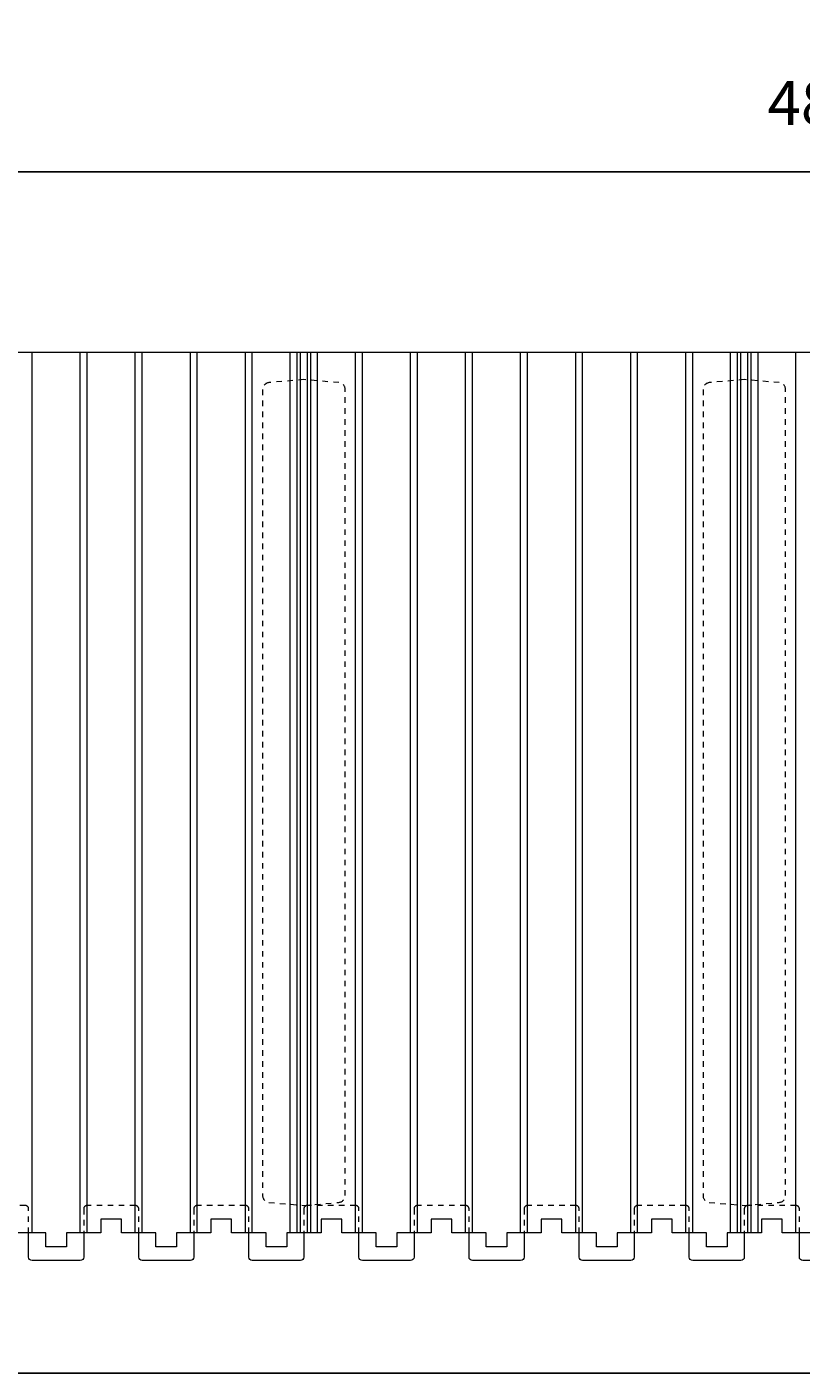
# Model space of a CAD drawing. Units: inches. Extents: x 0 to 56.5, y 0 to 65.7.
# Drawn here: x 14 to 28.1, y 0 to 24.4 of the extents above; entities that cross this region are included whole.
import ezdxf

# ---------------------------------------------------------------- set-up
doc = ezdxf.new("R2010")
doc.units = ezdxf.units.IN
doc.header["$MEASUREMENT"] = 0
doc.header["$PDMODE"] = 35
doc.linetypes.add('HIDDEN', pattern=[0.375, 0.25, -0.125])
doc.linetypes.add('HIDDEN2', pattern=[0.1875, 0.125, -0.0625])
doc.layers.add('Drafting 0.13mm', color=7, linetype='Continuous', lineweight=13)
doc.styles.add('Amvic 1', font='calibri.ttf', dxfattribs={"height": 0.1})
doc.dimstyles.new('Amvic Annot. in only', dxfattribs={"dimscale": 0, "dimtxt": 0.125, "dimasz": 0.0625, "dimexe": 0.0625, "dimexo": 0.0625, "dimgap": 0.09, "dimtad": 1, "dimdec": 4, "dimzin": 0, "dimdsep": 46, "dimlunit": 5, "dimtxsty": 'Amvic 1', "dimblk": 'ARCHTICK', "dimcen": 0.09375, "dimdle": 0.0625, "dimadec": 0, "dimazin": 1, "dimtfac": 1, "dimtdec": 4, "dimtofl": 0, "dimtmove": 1, "dimatfit": 3, "dimfxl": 1, "dimtolj": 1, "dimtzin": 0, "dimarcsym": 0})

# ---------------------------------------------------------------- blocks, each defined once
blk = doc.blocks.new('_ArchTick')
at = {"color": 0, "linetype": 'ByBlock', "const_width": 0.15}
blk.add_lwpolyline([(-0.5, -0.5), (0.5, 0.5)], dxfattribs=at)
blk = doc.blocks.new('*D11')
at = {"layer": 'defpoints', "color": 0, "transparency": 16777216}
for p in [(7.037, 25.607), (55.037, 25.607), (55.037, 21.819)]:
    blk.add_point(p, dxfattribs=at)
at = {"layer": 'Drafting 0.13mm', "color": 0, "lineweight": -2, "transparency": 16777216}
for p, q in [((7.037, 25.107), (7.037, 21.319)), ((55.037, 25.107), (55.037, 21.319)), ((6.537, 21.819), (55.537, 21.819))]:
    blk.add_line(p, q, dxfattribs=at)
at = {"layer": 'Drafting 0.13mm', "color": 0, "lineweight": -2, "transparency": 16777216, "xscale": 0.5, "yscale": 0.5, "zscale": 0.5, "rotation": 180}
blk.add_blockref('_ArchTick', (7.037, 21.819), dxfattribs=at)
at = {"layer": 'Drafting 0.13mm', "color": 0, "lineweight": -2, "transparency": 16777216, "xscale": 0.5, "yscale": 0.5, "zscale": 0.5}
blk.add_blockref('_ArchTick', (55.037, 21.819), dxfattribs=at)
at = {"layer": 'Drafting 0.13mm', "color": 0, "transparency": 16777216, "insert": (31.037, 23.068), "char_height": 0.8, "attachment_point": 5, "style": 'Amvic 1'}
blk.add_mtext('\\A1;48" [1219mm]', dxfattribs=at)

msp = doc.modelspace()

# ---------------------------------------------------------------- linework, layer by layer
at = {"layer": 'defpoints'}
msp.add_lwpolyline([(56.45423, 0), (0, 0), (0, 65.72704), (56.45423, 65.72704)], close=True, dxfattribs=at)
at = {"layer": 'Drafting 0.13mm'}
msp.add_line((7.03673, 18.54441), (55.03673, 18.54441), dxfattribs=at)
at = {"layer": 'Drafting 0.13mm', "color": 9, "true_color": 0xc7c8ca}
for p, q in [((14.09923, 2.54441), (14.09923, 18.54441)), ((14.97423, 2.54441), (14.97423, 18.54441)), ((15.09923, 2.54441), (15.09923, 18.54441)), ((15.97423, 2.54441), (15.97423, 18.54441)), ((16.09923, 2.54441), (16.09923, 18.54441)), ((16.97423, 2.54441), (16.97423, 18.54441)), ((17.09923, 2.54441), (17.09923, 18.54441)), ((17.97423, 2.54441), (17.97423, 18.54441)), ((18.09923, 2.54441), (18.09923, 18.54441)), ((18.78673, 2.54441), (18.78673, 18.54441)), ((18.91173, 2.54441), (18.91173, 18.54441)), ((18.97423, 2.54441), (18.97423, 18.54441)), ((19.09923, 2.54441), (19.09923, 18.54441)), ((19.16173, 2.54441), (19.16173, 18.54441)), ((19.28673, 2.54441), (19.28673, 18.54441)), ((19.97423, 2.54441), (19.97423, 18.54441)), ((20.09923, 2.54441), (20.09923, 18.54441)), ((20.97423, 2.54441), (20.97423, 18.54441)), ((21.09923, 2.54441), (21.09923, 18.54441)), ((21.97423, 2.54441), (21.97423, 18.54441)), ((22.09923, 2.54441), (22.09923, 18.54441)), ((22.97423, 2.54441), (22.97423, 18.54441)), ((23.09923, 2.54441), (23.09923, 18.54441)), ((23.97423, 2.54441), (23.97423, 18.54441)), ((24.09923, 2.54441), (24.09923, 18.54441)), ((24.97423, 2.54441), (24.97423, 18.54441)), ((25.09923, 2.54441), (25.09923, 18.54441)), ((25.97423, 2.54441), (25.97423, 18.54441)), ((26.09923, 2.54441), (26.09923, 18.54441)), ((26.78673, 2.54441), (26.78673, 18.54441)), ((26.91173, 2.54441), (26.91173, 18.54441)), ((26.97423, 2.54441), (26.97423, 18.54441)), ((27.09923, 2.54441), (27.09923, 18.54441)), ((27.16173, 2.54441), (27.16173, 18.54441)), ((27.28673, 2.54441), (27.28673, 18.54441)), ((27.97423, 2.54441), (27.97423, 18.54441))]:
    msp.add_line(p, q, dxfattribs=at)
at = {"layer": 'Drafting 0.13mm', "linetype": 'HIDDEN', "ltscale": 0.1}
for points in [[(18.40083, 17.98878, 0.38887873), (18.28673, 17.86425), (18.28673, 3.22457, 0.38887873), (18.40083, 3.10004), (19.03673, 3.04441), (19.67262, 3.10004, 0.38887873), (19.78673, 3.22457), (19.78673, 17.86425, 0.38887873), (19.67262, 17.98878), (19.03673, 18.04441)], [(26.40083, 17.98878, 0.38887873), (26.28673, 17.86425), (26.28673, 3.22457, 0.38887873), (26.40083, 3.10004), (27.03673, 3.04441), (27.67262, 3.10004, 0.38887873), (27.78673, 3.22457), (27.78673, 17.86425, 0.38887873), (27.67262, 17.98878), (27.03673, 18.04441)]]:
    msp.add_lwpolyline(points, format="xyb", close=True, dxfattribs=at)
at = {"layer": 'Drafting 0.13mm', "linetype": 'HIDDEN2', "ltscale": 0.1}
for points in [[(14.03673, 2.54441), (14.03673, 2.98191, 0.41421356), (13.97423, 3.04441), (13.09923, 3.04441, 0.41421356), (13.03673, 2.98191), (13.03673, 2.54441)], [(16.03673, 2.54441), (16.03673, 2.98191, 0.41421356), (15.97423, 3.04441), (15.09923, 3.04441, 0.41421356), (15.03673, 2.98191), (15.03673, 2.54441)], [(18.03673, 2.54441), (18.03673, 2.98191, 0.41421356), (17.97423, 3.04441), (17.09923, 3.04441, 0.41421356), (17.03673, 2.98191), (17.03673, 2.54441)], [(20.03673, 2.54441), (20.03673, 2.98191, 0.41421356), (19.97423, 3.04441), (19.09923, 3.04441, 0.41421356), (19.03673, 2.98191), (19.03673, 2.54441)], [(22.03673, 2.54441), (22.03673, 2.98191, 0.41421356), (21.97423, 3.04441), (21.09923, 3.04441, 0.41421356), (21.03673, 2.98191), (21.03673, 2.54441)], [(24.03673, 2.54441), (24.03673, 2.98191, 0.41421356), (23.97423, 3.04441), (23.09923, 3.04441, 0.41421356), (23.03673, 2.98191), (23.03673, 2.54441)], [(26.03673, 2.54441), (26.03673, 2.98191, 0.41421356), (25.97423, 3.04441), (25.09923, 3.04441, 0.41421356), (25.03673, 2.98191), (25.03673, 2.54441)], [(28.03673, 2.54441), (28.03673, 2.98191, 0.41421356), (27.97423, 3.04441), (27.09923, 3.04441, 0.41421356), (27.03673, 2.98191), (27.03673, 2.54441)]]:
    msp.add_lwpolyline(points, format="xyb", dxfattribs=at)
at = {"layer": 'Drafting 0.13mm'}
for points in [[(19.03673, 2.54441), (18.72423, 2.54441), (18.72423, 2.29441), (18.34923, 2.29441), (18.34923, 2.54441), (17.72423, 2.54441), (17.72423, 2.79441), (17.34923, 2.79441), (17.34923, 2.54441), (17.03673, 2.54441), (16.72423, 2.54441), (16.72423, 2.29441), (16.34923, 2.29441), (16.34923, 2.54441), (15.72423, 2.54441), (15.72423, 2.79441), (15.34923, 2.79441), (15.34923, 2.54441), (15.03673, 2.54441), (14.72423, 2.54441), (14.72423, 2.29441), (14.34923, 2.29441), (14.34923, 2.54441), (13.72423, 2.54441)], [(28.34923, 2.54441), (27.72423, 2.54441), (27.72423, 2.79441), (27.34923, 2.79441), (27.34923, 2.54441), (27.03673, 2.54441), (26.72423, 2.54441), (26.72423, 2.29441), (26.34923, 2.29441), (26.34923, 2.54441), (25.72423, 2.54441), (25.72423, 2.79441), (25.34923, 2.79441), (25.34923, 2.54441), (25.03673, 2.54441), (24.72423, 2.54441), (24.72423, 2.29441), (24.34923, 2.29441), (24.34923, 2.54441), (23.72423, 2.54441), (23.72423, 2.79441), (23.34923, 2.79441), (23.34923, 2.54441), (23.03673, 2.54441), (22.72423, 2.54441), (22.72423, 2.29441), (22.34923, 2.29441), (22.34923, 2.54441), (21.72423, 2.54441), (21.72423, 2.79441), (21.34923, 2.79441), (21.34923, 2.54441), (21.03673, 2.54441), (20.72423, 2.54441), (20.72423, 2.29441), (20.34923, 2.29441), (20.34923, 2.54441), (19.72423, 2.54441), (19.72423, 2.79441), (19.34923, 2.79441), (19.34923, 2.54441), (19.03673, 2.54441)]]:
    msp.add_lwpolyline(points, dxfattribs=at)
for points in [[(15.03673, 2.54441), (15.03673, 2.10691, -0.41421356), (14.97423, 2.04441), (14.09923, 2.04441, -0.41421356), (14.03673, 2.10691), (14.03673, 2.54441)], [(17.03673, 2.54441), (17.03673, 2.10691, -0.41421356), (16.97423, 2.04441), (16.09923, 2.04441, -0.41421356), (16.03673, 2.10691), (16.03673, 2.54441)], [(19.03673, 2.54441), (19.03673, 2.10691, -0.41421356), (18.97423, 2.04441), (18.09923, 2.04441, -0.41421356), (18.03673, 2.10691), (18.03673, 2.54441)], [(21.03673, 2.54441), (21.03673, 2.10691, -0.41421356), (20.97423, 2.04441), (20.09923, 2.04441, -0.41421356), (20.03673, 2.10691), (20.03673, 2.54441)], [(23.03673, 2.54441), (23.03673, 2.10691, -0.41421356), (22.97423, 2.04441), (22.09923, 2.04441, -0.41421356), (22.03673, 2.10691), (22.03673, 2.54441)], [(25.03673, 2.54441), (25.03673, 2.10691, -0.41421356), (24.97423, 2.04441), (24.09923, 2.04441, -0.41421356), (24.03673, 2.10691), (24.03673, 2.54441)], [(27.03673, 2.54441), (27.03673, 2.10691, -0.41421356), (26.97423, 2.04441), (26.09923, 2.04441, -0.41421356), (26.03673, 2.10691), (26.03673, 2.54441)], [(29.03673, 2.54441), (29.03673, 2.10691, -0.41421356), (28.97423, 2.04441), (28.09923, 2.04441, -0.41421356), (28.03673, 2.10691), (28.03673, 2.54441)]]:
    msp.add_lwpolyline(points, format="xyb", dxfattribs=at)

# ---------------------------------------------------------------- dimensions: what is measured, and where the dimension line sits
dim = msp.add_linear_dim(base=(55.03673, 21.81881), p1=(7.03673, 25.60692), p2=(55.03673, 25.60692), dimstyle='Amvic Annot. in only', override={"dimpost": '"'}, dxfattribs=at)
dim.commit()
dim.dimension.update_dxf_attribs({"geometry": '*D11', "text_midpoint": (31.03673, 23.06773)})

doc.saveas('drawing.dxf')
